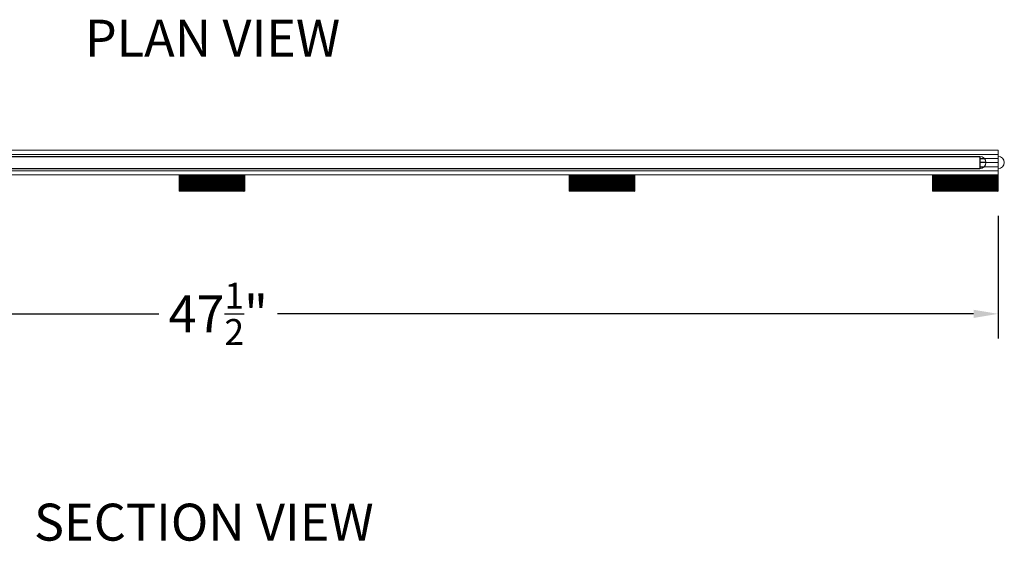
# Model space of a CAD drawing. Units: inches. Extents: x -133 to 234, y -149 to 19.
# Drawn here: x 159 to 189, y -116 to -100 of the extents above; entities that cross this region are included whole.
import ezdxf

# ---------------------------------------------------------------- set-up
doc = ezdxf.new("R2010")
doc.units = ezdxf.units.IN
doc.header["$LTSCALE"] = 0.5
doc.header["$MEASUREMENT"] = 0
doc.header["$PDMODE"] = 3
doc.header["$PDSIZE"] = 2
for name, color, linetype in [('G-Anno-Note', 4, 'Continuous'), ('G-Core', 42, 'Continuous'), ('G-Foam', 94, 'Continuous'), ('G-Hard-Wood', 38, 'Continuous'), ('G-Hatc', 11, 'Continuous')]:
    doc.layers.add(name, color=color, linetype=linetype)
doc.styles.add('Txt-Anno', font='calibri.ttf', dxfattribs={"height": 0.09375})
doc.dimstyles.new('Dims-Anno', dxfattribs={"dimtxt": 0.09375, "dimasz": 0.0625, "dimexe": 0.0625, "dimexo": 0.0625, "dimgap": 0.03125, "dimtad": 0, "dimdec": 4, "dimzin": 3, "dimdsep": 46, "dimlunit": 5, "dimtxsty": 'Txt-Anno', "dimcen": 0, "dimadec": 0, "dimazin": 0, "dimtfac": 0.7, "dimtdec": 4, "dimtmove": 0, "dimatfit": 3, "dimfxl": 1, "dimtolj": 1, "dimtzin": 0, "dimarcsym": 0})

# ---------------------------------------------------------------- blocks, each defined once
blk = doc.blocks.new('*D13')
at = {"layer": 'Defpoints', "color": 0}
for p in [(141.054, -105.192, -1.21), (188.554, -105.192, -1.21), (188.554, -108.921)]:
    blk.add_point(p, dxfattribs=at)
at = {"layer": 'G-Anno-Note', "color": 0, "lineweight": -2}
for p, q in [((141.054, -105.942), (141.054, -109.671)), ((188.554, -105.942), (188.554, -109.671)), ((141.804, -108.921), (162.996, -108.921)), ((187.804, -108.921), (166.611, -108.921))]:
    blk.add_line(p, q, dxfattribs=at)
at = {"layer": 'G-Anno-Note', "color": 0}
for points in [[(141.804, -108.796), (141.804, -109.046), (141.054, -108.921)], [(187.804, -108.796), (187.804, -109.046), (188.554, -108.921)]]:
    blk.add_solid(points, dxfattribs=at)
at = {"layer": 'G-Anno-Note', "color": 0, "insert": (164.804, -108.921), "char_height": 1.125, "attachment_point": 5, "style": 'Txt-Anno'}
blk.add_mtext('\\A1;47{\\H0.700000x;\\S1/2;}"', dxfattribs=at)

msp = doc.modelspace()

# ---------------------------------------------------------------- hatches: boundary and pattern name
at = {"layer": 'G-Hatc'}
h = msp.add_hatch(dxfattribs=at)
h.set_pattern_fill('ANSI31', color=256, scale=0.25, style=0)
h.set_pattern_definition([(45, (173.631833, 0), (-0.022097087, 0.022097087), [])])
h.paths.add_polyline_path([(165.61605, -104.69194), (163.61605, -104.69194), (163.61605, -105.19194), (165.61605, -105.19194)])
h = msp.add_hatch(dxfattribs=at)
h.set_pattern_fill('ANSI31', color=256, scale=0.25, style=0)
h.set_pattern_definition([(45, (174.256833, 0), (-0.022097087, 0.022097087), [])])
h.paths.add_polyline_path([(177.49105, -104.69194), (175.49105, -104.69194), (175.49105, -105.19194), (177.49105, -105.19194)])
h = msp.add_hatch(dxfattribs=at)
h.set_pattern_fill('ANSI31', color=256, scale=0.25, style=0)
h.set_pattern_definition([(45, (185.319333, 0), (-0.022097087, 0.022097087), [])])
h.paths.add_polyline_path([(188.55355, -104.69194), (186.55355, -104.69194), (186.55355, -105.19194), (188.55355, -105.19194)])

# ---------------------------------------------------------------- linework, layer by layer
at = {"layer": 'G-Core', "linetype": 'Continuous', "lineweight": 0, "extrusion": (0, 1, 0)}
for p, q in [((141.05355, -103.94194, -1.21001), (188.55355, -103.94194, -1.21001)), ((188.55355, -103.94194, -1.21001), (188.55355, -104.69194, -1.21001)), ((187.99105, -104.50444, -1.21001), (187.99105, -104.12944, -1.21001)), ((188.55355, -104.69194, -1.21001), (141.05355, -104.69194, -1.21001))]:
    msp.add_line(p, q, dxfattribs=at)
at = {"layer": 'G-Core', "color": 11, "linetype": 'Continuous', "lineweight": 0, "extrusion": (0, 1, 0)}
for p, q in [((141.05355, -104.06694, -1.21001), (188.55355, -104.06694, -1.21001)), ((188.1308, -104.19194, -1.21001), (188.55355, -104.19194, -1.21001)), ((188.17855, -104.31694, -1.21001), (188.55355, -104.31694, -1.21001)), ((141.05355, -104.56694, -1.21001), (188.55355, -104.56694, -1.21001)), ((188.1308, -104.44194, -1.21001), (188.55355, -104.44194, -1.21001))]:
    msp.add_line(p, q, dxfattribs=at)
at = {"layer": 'G-Core', "color": 7, "linetype": 'Continuous', "lineweight": 0, "extrusion": (0, 1, 0)}
for p, q in [((141.61605, -104.12944, -1.21001), (187.99105, -104.12944, -1.21001)), ((141.61605, -104.12944, -1.21001), (187.99105, -104.12944, -1.21001)), ((187.99105, -104.50444, -1.21001), (141.61605, -104.50444, -1.21001)), ((141.61605, -104.50444, -1.21001), (187.99105, -104.50444, -1.21001))]:
    msp.add_line(p, q, dxfattribs=at)
at = {"layer": 'G-Core', "color": 7, "linetype": 'Continuous', "lineweight": 0}
for centre, start, end in [((187.99105, -104.31694, -1.21001), 270, 90), ((188.55355, -104.31694, -1.21001), 0, 90), ((188.55355, -104.31694, -1.21001), 270, 0)]:
    msp.add_arc(centre, 0.1875, start, end, dxfattribs=at)
at = {"layer": 'G-Foam', "linetype": 'Continuous', "lineweight": 0, "extrusion": (0, 1, 0)}
for p, q in [((163.61605, -104.69194), (165.61605, -104.69194)), ((163.61605, -105.19194), (163.61605, -104.69194)), ((165.61605, -104.69194), (165.61605, -105.19194)), ((175.49105, -104.69194), (177.49105, -104.69194)), ((175.49105, -105.19194), (175.49105, -104.69194)), ((177.49105, -104.69194), (177.49105, -105.19194)), ((186.55355, -104.69194, -1.21001), (188.55355, -104.69194, -1.21001)), ((186.55355, -105.19194, -1.21001), (186.55355, -104.69194, -1.21001)), ((188.55355, -104.69194, -1.21001), (188.55355, -105.19194, -1.21001)), ((165.61605, -105.19194), (163.61605, -105.19194)), ((177.49105, -105.19194), (175.49105, -105.19194)), ((188.55355, -105.19194, -1.21001), (186.55355, -105.19194, -1.21001))]:
    msp.add_line(p, q, dxfattribs=at)
at = {"layer": 'G-Hard-Wood', "color": 62}
for p, q in [((187.99105, -104.19194, -1.21001), (188.1308, -104.19194, -1.21001)), ((188.17855, -104.31694, -1.21001), (187.99105, -104.31694, -1.21001)), ((187.99105, -104.44194, -1.21001), (188.1308, -104.44194, -1.21001))]:
    msp.add_line(p, q, dxfattribs=at)
at = {"layer": 'G-Hard-Wood', "elevation": -1.21001}
msp.add_lwpolyline([(141.61605, -104.12944), (187.99105, -104.12944), (187.99105, -104.50444), (141.61605, -104.50444)], close=True, dxfattribs=at)

# ---------------------------------------------------------------- texts
at = {"layer": 'G-Anno-Note', "style": 'Txt-Anno'}
for s, p in [('%%UPLAN VIEW', (160.7426, -101.09564)), ('%%USECTION VIEW', (159.19528, -115.81991))]:
    msp.add_text(s, height=1.125, dxfattribs=at).set_placement(p)

# ---------------------------------------------------------------- dimensions: what is measured, and where the dimension line sits
at = {"layer": 'G-Anno-Note'}
dim = msp.add_linear_dim(base=(188.55355, -108.92137), p1=(141.05355, -105.19194, -1.21001), p2=(188.55355, -105.19194, -1.21001), dimstyle='Dims-Anno', override={"dimpost": '"'}, dxfattribs=at)
dim.commit()
dim.dimension.update_dxf_attribs({"geometry": '*D13', "text_midpoint": (164.80355, -108.92137)})

doc.saveas('drawing.dxf')
